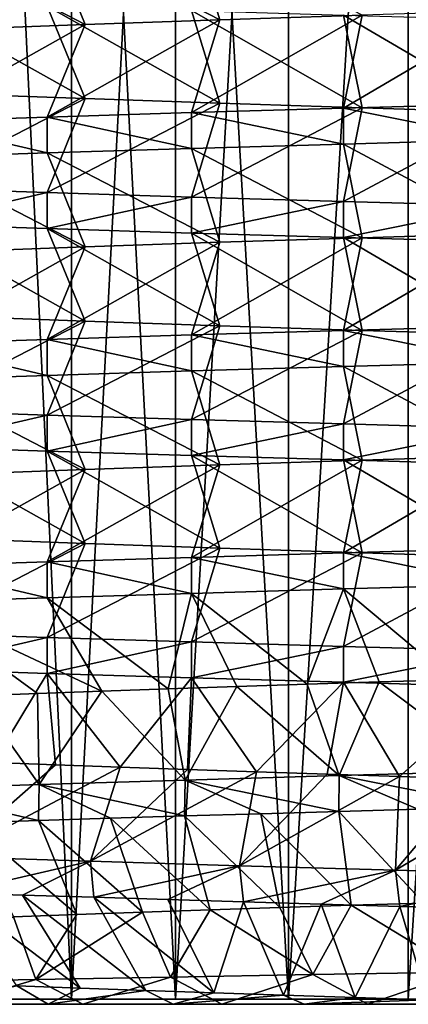
# Model space of a CAD drawing. Units: millimetres. Extents: x -223 to 147, y -45 to 348.
# Drawn here: x -62 to -59, y -45 to -37 of the extents above; entities that cross this region are included whole.
import ezdxf

# ---------------------------------------------------------------- set-up
doc = ezdxf.new("R2010")
doc.units = ezdxf.units.MM
doc.header["$LTSCALE"] = 65.185185
for name, color, linetype in [('235', 7, 'CONTINUOUS'), ('238', 7, 'CONTINUOUS'), ('240', 7, 'CONTINUOUS'), ('260', 7, 'CONTINUOUS'), ('261', 7, 'CONTINUOUS'), ('263', 7, 'CONTINUOUS'), ('264', 7, 'CONTINUOUS'), ('288', 7, 'CONTINUOUS'), ('366', 7, 'CONTINUOUS'), ('367', 7, 'CONTINUOUS'), ('368', 7, 'CONTINUOUS'), ('369', 7, 'CONTINUOUS')]:
    doc.layers.add(name, color=color, linetype=linetype)

msp = doc.modelspace()

# ---------------------------------------------------------------- linework, layer by layer
at = {"layer": '235', "color": 7, "linetype": 'CONTINUOUS', "true_color": 0xaaaaaa}
for points in [[(-62.7047, -45, -9.4848), (-61.7539, -45, -10.0931), (-62.5247, -45, 5.9541), (-62.7047, -45, -9.4848)], [(-62.5247, -45, 5.9541), (-61.7539, -45, -10.0931), (-61.4732, -45, 6.614), (-62.5247, -45, 5.9541)], [(-61.7539, -45, -10.0931), (-60.7413, -45, -10.5825), (-61.4732, -45, 6.614), (-61.7539, -45, -10.0931)], [(-61.4732, -45, 6.614), (-60.7413, -45, -10.5825), (-60.3469, -45, 7.1356), (-61.4732, -45, 6.614)], [(-60.7413, -45, -10.5825), (-59.6816, -45, -10.947), (-60.3469, -45, 7.1356), (-60.7413, -45, -10.5825)], [(-60.3469, -45, 7.1356), (-59.6816, -45, -10.947), (-59.1636, -45, 7.5107), (-60.3469, -45, 7.1356)], [(-59.6816, -45, -10.947), (-58.5899, -45, -11.182), (-59.1636, -45, 7.5107), (-59.6816, -45, -10.947)], [(-59.1636, -45, 7.5107), (-58.5899, -45, -11.182), (-57.9424, -45, 7.7332), (-59.1636, -45, 7.5107)]]:
    msp.add_3dface(points, dxfattribs=at)
at = {"layer": '238', "color": 7, "linetype": 'CONTINUOUS', "true_color": 0xaaaaaa}
for points in [[(-61.5647, -44.9573, -7.8566), (-62.3177, -29, -7.1533), (-62.3178, -44.9573, -7.1533), (-61.5647, -44.9573, -7.8566)], [(-62.3178, -44.9573, 3.1533), (-62.3177, -29, 3.1533), (-61.5647, -44.9573, 3.8566), (-62.3178, -44.9573, 3.1533)], [(-61.5646, -29, -7.8567), (-62.3177, -29, -7.1533), (-61.5647, -44.9573, -7.8566), (-61.5646, -29, -7.8567)], [(-62.3177, -29, 3.1533), (-61.5646, -29, 3.8567), (-61.5647, -44.9573, 3.8566), (-62.3177, -29, 3.1533)], [(-60.7228, -44.9573, -8.4509), (-61.5646, -29, -7.8567), (-61.5647, -44.9573, -7.8566), (-60.7228, -44.9573, -8.4509)], [(-61.5646, -29, 3.8567), (-60.7229, -29, 4.4509), (-61.5647, -44.9573, 3.8566), (-61.5646, -29, 3.8567)], [(-61.5647, -44.9573, 3.8566), (-60.7229, -29, 4.4509), (-60.7228, -44.9573, 4.4509), (-61.5647, -44.9573, 3.8566)], [(-60.7229, -29, -8.4509), (-61.5646, -29, -7.8567), (-60.7228, -44.9573, -8.4509), (-60.7229, -29, -8.4509)], [(-59.808, -29, -8.9249), (-60.7229, -29, -8.4509), (-59.8079, -44.9573, -8.9249), (-59.808, -29, -8.9249)], [(-59.8079, -44.9573, -8.9249), (-60.7229, -29, -8.4509), (-60.7228, -44.9573, -8.4509), (-59.8079, -44.9573, -8.9249)], [(-60.7229, -29, 4.4509), (-59.808, -29, 4.9249), (-60.7228, -44.9573, 4.4509), (-60.7229, -29, 4.4509)], [(-60.7228, -44.9573, 4.4509), (-59.808, -29, 4.9249), (-59.8079, -44.9573, 4.9249), (-60.7228, -44.9573, 4.4509)], [(-58.837, -29, -9.27), (-59.808, -29, -8.9249), (-59.8079, -44.9573, -8.9249), (-58.837, -29, -9.27)], [(-59.808, -29, 4.9249), (-58.837, -29, 5.27), (-59.8079, -44.9573, 4.9249), (-59.808, -29, 4.9249)], [(-58.837, -44.9573, -9.27), (-58.837, -29, -9.27), (-59.8079, -44.9573, -8.9249), (-58.837, -44.9573, -9.27)], [(-59.8079, -44.9573, 4.9249), (-58.837, -29, 5.27), (-58.837, -44.9573, 5.27), (-59.8079, -44.9573, 4.9249)], [(-57.8281, -29, -9.4797), (-58.837, -29, -9.27), (-58.837, -44.9573, -9.27), (-57.8281, -29, -9.4797)], [(-58.837, -29, 5.27), (-57.8281, -29, 5.4797), (-58.837, -44.9573, 5.27), (-58.837, -29, 5.27)]]:
    msp.add_3dface(points, dxfattribs=at)
at = {"layer": '240', "color": 7, "linetype": 'CONTINUOUS', "true_color": 0xaaaaaa}
for points in [[(-61.8539, -44.7993, 6.6298), (-61.4732, -45, 6.614), (-60.7637, -44.7792, 7.2035), (-61.8539, -44.7993, 6.6298)], [(-61.4732, -45, 6.614), (-60.3469, -45, 7.1356), (-60.7637, -44.7792, 7.2035), (-61.4732, -45, 6.614)], [(-60.7637, -44.7792, 7.2035), (-60.3469, -45, 7.1356), (-59.6093, -44.7592, 7.6398), (-60.7637, -44.7792, 7.2035)], [(-60.3469, -45, 7.1356), (-59.1636, -45, 7.5107), (-59.6093, -44.7592, 7.6398), (-60.3469, -45, 7.1356)], [(-59.6093, -44.7592, 7.6398), (-59.1636, -45, 7.5107), (-58.4083, -44.7392, 7.9314), (-59.6093, -44.7592, 7.6398)], [(-59.1636, -45, 7.5107), (-57.9424, -45, 7.7332), (-58.4083, -44.7392, 7.9314), (-59.1636, -45, 7.5107)], [(-62.8639, -44.8193, 5.9274), (-62.5247, -45, 5.9541), (-61.8539, -44.7993, 6.6298), (-62.8639, -44.8193, 5.9274)], [(-62.5247, -45, 5.9541), (-61.4732, -45, 6.614), (-61.8539, -44.7993, 6.6298), (-62.5247, -45, 5.9541)]]:
    msp.add_3dface(points, dxfattribs=at)
at = {"layer": '260', "color": 7, "linetype": 'CONTINUOUS', "true_color": 0xaaaaaa}
for points in [[(-59.3616, -41.6384, 7.9764), (-60.5917, -41.6744, 7.5767), (-59.6565, -42.4103, 6.861), (-59.3616, -41.6384, 7.9764)], [(-59.0744, -42.3917, 7.0279), (-59.3616, -41.6384, 7.9764), (-59.6565, -42.4103, 6.861), (-59.0744, -42.3917, 7.0279)], [(-58.091, -41.6024, 8.2188), (-59.3616, -41.6384, 7.9764), (-58.4831, -42.3731, 7.1566), (-58.091, -41.6024, 8.2188)], [(-58.4831, -42.3731, 7.1566), (-59.3616, -41.6384, 7.9764), (-59.0744, -42.3917, 7.0279), (-58.4831, -42.3731, 7.1566)], [(-61.762, -41.7104, 7.026), (-62.8541, -41.7464, 6.3329), (-61.32, -42.4662, 6.1391), (-61.762, -41.7104, 7.026)], [(-61.32, -42.4662, 6.1391), (-62.8541, -41.7464, 6.3329), (-61.8394, -42.4849, 5.8282), (-61.32, -42.4662, 6.1391)], [(-61.8394, -42.4849, 5.8282), (-62.8541, -41.7464, 6.3329), (-62.3376, -42.5035, 5.4841), (-61.8394, -42.4849, 5.8282)], [(-60.5917, -41.6744, 7.5767), (-61.762, -41.7104, 7.026), (-60.7816, -42.4476, 6.4156), (-60.5917, -41.6744, 7.5767)], [(-60.7816, -42.4476, 6.4156), (-61.762, -41.7104, 7.026), (-61.32, -42.4662, 6.1391), (-60.7816, -42.4476, 6.4156)], [(-60.2261, -42.429, 6.6567), (-60.5917, -41.6744, 7.5767), (-60.7816, -42.4476, 6.4156), (-60.2261, -42.429, 6.6567)], [(-59.6565, -42.4103, 6.861), (-60.5917, -41.6744, 7.5767), (-60.2261, -42.429, 6.6567), (-59.6565, -42.4103, 6.861)], [(-62.8541, -42.2864, -10.333), (-61.762, -42.3224, -11.026), (-62.1991, -43.0438, -9.5846), (-62.8541, -42.2864, -10.333)], [(-62.1991, -43.0438, -9.5846), (-61.762, -42.3224, -11.026), (-61.6946, -43.0624, -9.9195), (-62.1991, -43.0438, -9.5846)], [(-61.762, -42.3224, -11.026), (-60.5917, -42.3584, -11.5767), (-61.1697, -43.081, -10.2208), (-61.762, -42.3224, -11.026)], [(-61.6946, -43.0624, -9.9195), (-61.762, -42.3224, -11.026), (-61.1697, -43.081, -10.2208), (-61.6946, -43.0624, -9.9195)], [(-61.1697, -43.081, -10.2208), (-60.5917, -42.3584, -11.5767), (-60.6261, -43.0997, -10.4874), (-61.1697, -43.081, -10.2208)], [(-60.6261, -43.0997, -10.4874), (-60.5917, -42.3584, -11.5767), (-60.0665, -43.1183, -10.7182), (-60.6261, -43.0997, -10.4874)], [(-60.5917, -42.3584, -11.5767), (-59.3616, -42.3944, -11.9764), (-60.0665, -43.1183, -10.7182), (-60.5917, -42.3584, -11.5767)], [(-60.0665, -43.1183, -10.7182), (-59.3616, -42.3944, -11.9764), (-59.4931, -43.1369, -10.912), (-60.0665, -43.1183, -10.7182)], [(-59.4931, -43.1369, -10.912), (-59.3616, -42.3944, -11.9764), (-58.908, -43.1556, -11.0682), (-59.4931, -43.1369, -10.912)], [(-59.3616, -42.3944, -11.9764), (-58.091, -42.4304, -12.2188), (-58.908, -43.1556, -11.0682), (-59.3616, -42.3944, -11.9764)], [(-58.908, -43.1556, -11.0682), (-58.091, -42.4304, -12.2188), (-58.3145, -43.1742, -11.186), (-58.908, -43.1556, -11.0682)], [(-59.401, -43.4396, 7.9662), (-58.7117, -44.1802, 7.1116), (-58.7599, -43.4213, 8.1118), (-59.401, -43.4396, 7.9662)], [(-61.8333, -43.5127, 6.9864), (-60.9911, -44.2548, 6.3133), (-61.2499, -43.4944, 7.2891), (-61.8333, -43.5127, 6.9864)], [(-61.2499, -43.4944, 7.2891), (-60.442, -44.2361, 6.5681), (-60.6485, -43.4761, 7.554), (-61.2499, -43.4944, 7.2891)], [(-60.9911, -44.2548, 6.3133), (-60.442, -44.2361, 6.5681), (-61.2499, -43.4944, 7.2891), (-60.9911, -44.2548, 6.3133)], [(-60.6485, -43.4761, 7.554), (-59.8773, -44.2175, 6.7867), (-60.0312, -43.4579, 7.78), (-60.6485, -43.4761, 7.554)], [(-60.442, -44.2361, 6.5681), (-59.8773, -44.2175, 6.7867), (-60.6485, -43.4761, 7.554), (-60.442, -44.2361, 6.5681)], [(-60.0312, -43.4579, 7.78), (-59.3, -44.1989, 6.9681), (-59.401, -43.4396, 7.9662), (-60.0312, -43.4579, 7.78)], [(-59.8773, -44.2175, 6.7867), (-59.3, -44.1989, 6.9681), (-60.0312, -43.4579, 7.78), (-59.8773, -44.2175, 6.7867)], [(-59.3, -44.1989, 6.9681), (-58.7117, -44.1802, 7.1116), (-59.401, -43.4396, 7.9662), (-59.3, -44.1989, 6.9681)], [(-62.3963, -43.531, 6.6471), (-61.5224, -44.2734, 6.0234), (-61.8333, -43.5127, 6.9864), (-62.3963, -43.531, 6.6471)], [(-62.034, -44.292, 5.6994), (-61.5224, -44.2734, 6.0234), (-62.3963, -43.531, 6.6471), (-62.034, -44.292, 5.6994)], [(-61.5224, -44.2734, 6.0234), (-60.9911, -44.2548, 6.3133), (-61.8333, -43.5127, 6.9864), (-61.5224, -44.2734, 6.0234)], [(-61.4948, -44.8696, -10.0396), (-62.0073, -44.851, -9.7175), (-62.5199, -44.0978, -10.5658), (-61.4948, -44.8696, -10.0396)], [(-61.9618, -44.1161, -10.9132), (-61.4948, -44.8696, -10.0396), (-62.5199, -44.0978, -10.5658), (-61.9618, -44.1161, -10.9132)], [(-60.9624, -44.8882, -10.3277), (-61.4948, -44.8696, -10.0396), (-61.9618, -44.1161, -10.9132), (-60.9624, -44.8882, -10.3277)], [(-61.383, -44.1343, -11.2242), (-60.9624, -44.8882, -10.3277), (-61.9618, -44.1161, -10.9132), (-61.383, -44.1343, -11.2242)], [(-60.4123, -44.9068, -10.5806), (-60.9624, -44.8882, -10.3277), (-61.383, -44.1343, -11.2242), (-60.4123, -44.9068, -10.5806)], [(-60.7852, -44.1526, -11.4978), (-60.4123, -44.9068, -10.5806), (-61.383, -44.1343, -11.2242), (-60.7852, -44.1526, -11.4978)], [(-60.1716, -44.1709, -11.7325), (-60.4123, -44.9068, -10.5806), (-60.7852, -44.1526, -11.4978), (-60.1716, -44.1709, -11.7325)], [(-59.8472, -44.9255, -10.7972), (-60.4123, -44.9068, -10.5806), (-60.1716, -44.1709, -11.7325), (-59.8472, -44.9255, -10.7972)], [(-59.5438, -44.1892, -11.9278), (-59.8472, -44.9255, -10.7972), (-60.1716, -44.1709, -11.7325), (-59.5438, -44.1892, -11.9278)], [(-59.2688, -44.9441, -10.9767), (-59.8472, -44.9255, -10.7972), (-59.5438, -44.1892, -11.9278), (-59.2688, -44.9441, -10.9767)], [(-58.9052, -44.2075, -12.0826), (-59.2688, -44.9441, -10.9767), (-59.5438, -44.1892, -11.9278), (-58.9052, -44.2075, -12.0826)], [(-58.6804, -44.9627, -11.1181), (-59.2688, -44.9441, -10.9767), (-58.9052, -44.2075, -12.0826), (-58.6804, -44.9627, -11.1181)], [(-58.2578, -44.2258, -12.1963), (-58.6804, -44.9627, -11.1181), (-58.9052, -44.2075, -12.0826), (-58.2578, -44.2258, -12.1963)]]:
    msp.add_3dface(points, dxfattribs=at)
at = {"layer": '261', "color": 7, "linetype": 'CONTINUOUS', "true_color": 0xaaaaaa}
for points in [[(-58.4831, -42.3731, 7.1566), (-59.0744, -42.3917, 7.0279), (-58.1097, -43.1121, 8.2164), (-58.4831, -42.3731, 7.1566)], [(-61.32, -42.4662, 6.1391), (-61.8394, -42.4849, 5.8282), (-61.8279, -43.2217, 6.9894), (-61.32, -42.4662, 6.1391)], [(-60.6442, -43.1851, 7.5557), (-61.32, -42.4662, 6.1391), (-61.8279, -43.2217, 6.9894), (-60.6442, -43.1851, 7.5557)], [(-60.7816, -42.4476, 6.4156), (-61.32, -42.4662, 6.1391), (-60.6442, -43.1851, 7.5557), (-60.7816, -42.4476, 6.4156)], [(-60.2261, -42.429, 6.6567), (-60.7816, -42.4476, 6.4156), (-60.6442, -43.1851, 7.5557), (-60.2261, -42.429, 6.6567)], [(-59.3981, -43.1486, 7.9669), (-60.2261, -42.429, 6.6567), (-60.6442, -43.1851, 7.5557), (-59.3981, -43.1486, 7.9669)], [(-59.6565, -42.4103, 6.861), (-60.2261, -42.429, 6.6567), (-59.3981, -43.1486, 7.9669), (-59.6565, -42.4103, 6.861)], [(-59.0744, -42.3917, 7.0279), (-59.6565, -42.4103, 6.861), (-59.3981, -43.1486, 7.9669), (-59.0744, -42.3917, 7.0279)], [(-58.1097, -43.1121, 8.2164), (-59.0744, -42.3917, 7.0279), (-59.3981, -43.1486, 7.9669), (-58.1097, -43.1121, 8.2164)], [(-61.8279, -43.2217, 6.9894), (-62.3376, -42.5035, 5.4841), (-62.9301, -43.2582, 6.2772), (-61.8279, -43.2217, 6.9894)], [(-61.8394, -42.4849, 5.8282), (-62.3376, -42.5035, 5.4841), (-61.8279, -43.2217, 6.9894), (-61.8394, -42.4849, 5.8282)], [(-62.1991, -43.0438, -9.5846), (-61.6946, -43.0624, -9.9195), (-62.5453, -43.806, -10.5488), (-62.1991, -43.0438, -9.5846)], [(-61.6946, -43.0624, -9.9195), (-61.1697, -43.081, -10.2208), (-62.5453, -43.806, -10.5488), (-61.6946, -43.0624, -9.9195)], [(-62.5453, -43.806, -10.5488), (-61.1697, -43.081, -10.2208), (-61.4116, -43.8426, -11.2099), (-62.5453, -43.806, -10.5488)], [(-61.1697, -43.081, -10.2208), (-60.6261, -43.0997, -10.4874), (-61.4116, -43.8426, -11.2099), (-61.1697, -43.081, -10.2208)], [(-60.6261, -43.0997, -10.4874), (-60.0665, -43.1183, -10.7182), (-61.4116, -43.8426, -11.2099), (-60.6261, -43.0997, -10.4874)], [(-61.4116, -43.8426, -11.2099), (-60.0665, -43.1183, -10.7182), (-60.2032, -43.8791, -11.7215), (-61.4116, -43.8426, -11.2099)], [(-60.0665, -43.1183, -10.7182), (-59.4931, -43.1369, -10.912), (-60.2032, -43.8791, -11.7215), (-60.0665, -43.1183, -10.7182)], [(-59.4931, -43.1369, -10.912), (-58.908, -43.1556, -11.0682), (-60.2032, -43.8791, -11.7215), (-59.4931, -43.1369, -10.912)], [(-60.2032, -43.8791, -11.7215), (-58.908, -43.1556, -11.0682), (-58.9396, -43.9156, -12.0753), (-60.2032, -43.8791, -11.7215)], [(-58.908, -43.1556, -11.0682), (-58.3145, -43.1742, -11.186), (-58.9396, -43.9156, -12.0753), (-58.908, -43.1556, -11.0682)], [(-58.3145, -43.1742, -11.186), (-57.7141, -43.1928, -11.265), (-58.9396, -43.9156, -12.0753), (-58.3145, -43.1742, -11.186)], [(-58.9396, -43.9156, -12.0753), (-57.7141, -43.1928, -11.265), (-57.6413, -43.9521, -12.2656), (-58.9396, -43.9156, -12.0753)], [(-59.6093, -44.7592, 7.6398), (-59.8773, -44.2175, 6.7867), (-60.442, -44.2361, 6.5681), (-59.6093, -44.7592, 7.6398)], [(-59.6093, -44.7592, 7.6398), (-59.3, -44.1989, 6.9681), (-59.8773, -44.2175, 6.7867), (-59.6093, -44.7592, 7.6398)], [(-59.6093, -44.7592, 7.6398), (-58.4083, -44.7392, 7.9314), (-59.3, -44.1989, 6.9681), (-59.6093, -44.7592, 7.6398)], [(-58.4083, -44.7392, 7.9314), (-58.7117, -44.1802, 7.1116), (-59.3, -44.1989, 6.9681), (-58.4083, -44.7392, 7.9314)], [(-62.8639, -44.8193, 5.9274), (-61.8539, -44.7993, 6.6298), (-62.034, -44.292, 5.6994), (-62.8639, -44.8193, 5.9274)], [(-61.8539, -44.7993, 6.6298), (-61.5224, -44.2734, 6.0234), (-62.034, -44.292, 5.6994), (-61.8539, -44.7993, 6.6298)], [(-61.8539, -44.7993, 6.6298), (-60.7637, -44.7792, 7.2035), (-60.9911, -44.2548, 6.3133), (-61.8539, -44.7993, 6.6298)], [(-61.8539, -44.7993, 6.6298), (-60.9911, -44.2548, 6.3133), (-61.5224, -44.2734, 6.0234), (-61.8539, -44.7993, 6.6298)], [(-60.7637, -44.7792, 7.2035), (-60.442, -44.2361, 6.5681), (-60.9911, -44.2548, 6.3133), (-60.7637, -44.7792, 7.2035)], [(-60.7637, -44.7792, 7.2035), (-59.6093, -44.7592, 7.6398), (-60.442, -44.2361, 6.5681), (-60.7637, -44.7792, 7.2035)], [(-61.7539, -45, -10.0931), (-62.7047, -45, -9.4848), (-62.0073, -44.851, -9.7175), (-61.7539, -45, -10.0931)], [(-61.7539, -45, -10.0931), (-62.0073, -44.851, -9.7175), (-61.4948, -44.8696, -10.0396), (-61.7539, -45, -10.0931)], [(-61.7539, -45, -10.0931), (-61.4948, -44.8696, -10.0396), (-60.9624, -44.8882, -10.3277), (-61.7539, -45, -10.0931)], [(-60.7413, -45, -10.5825), (-61.7539, -45, -10.0931), (-60.9624, -44.8882, -10.3277), (-60.7413, -45, -10.5825)], [(-60.7413, -45, -10.5825), (-60.9624, -44.8882, -10.3277), (-60.4123, -44.9068, -10.5806), (-60.7413, -45, -10.5825)], [(-60.7413, -45, -10.5825), (-60.4123, -44.9068, -10.5806), (-59.8472, -44.9255, -10.7972), (-60.7413, -45, -10.5825)], [(-59.6816, -45, -10.947), (-60.7413, -45, -10.5825), (-59.8472, -44.9255, -10.7972), (-59.6816, -45, -10.947)], [(-59.6816, -45, -10.947), (-59.8472, -44.9255, -10.7972), (-59.2688, -44.9441, -10.9767), (-59.6816, -45, -10.947)], [(-59.6816, -45, -10.947), (-59.2688, -44.9441, -10.9767), (-58.6804, -44.9627, -11.1181), (-59.6816, -45, -10.947)], [(-58.5899, -45, -11.182), (-59.6816, -45, -10.947), (-58.6804, -44.9627, -11.1181), (-58.5899, -45, -11.182)]]:
    msp.add_3dface(points, dxfattribs=at)
at = {"layer": '263', "color": 7, "linetype": 'CONTINUOUS', "true_color": 0xaaaaaa}
for points in [[(-61.762, -36.3104, 7.026), (-62.8541, -36.3464, 6.3329), (-61.4551, -37.071, 6.0627), (-61.762, -36.3104, 7.026)], [(-60.5917, -36.2744, 7.5767), (-61.762, -36.3104, 7.026), (-60.3629, -37.0335, 6.6013), (-60.5917, -36.2744, 7.5767)], [(-60.3629, -37.0335, 6.6013), (-61.762, -36.3104, 7.026), (-61.4551, -37.071, 6.0627), (-60.3629, -37.0335, 6.6013)], [(-59.2096, -36.996, 6.9928), (-60.5917, -36.2744, 7.5767), (-60.3629, -37.0335, 6.6013), (-59.2096, -36.996, 6.9928)], [(-61.4551, -37.071, 6.0627), (-62.8541, -36.3464, 6.3329), (-62.4675, -37.1085, 5.3861), (-61.4551, -37.071, 6.0627)], [(-62.8541, -36.8864, -10.3329), (-61.762, -36.9224, -11.026), (-61.4551, -37.671, -10.0626), (-62.8541, -36.8864, -10.3329)], [(-62.4676, -37.6335, -9.3861), (-62.8541, -36.8864, -10.3329), (-61.4551, -37.671, -10.0626), (-62.4676, -37.6335, -9.3861)], [(-61.762, -36.9224, -11.026), (-60.5917, -36.9584, -11.5767), (-60.3629, -37.7085, -10.6013), (-61.762, -36.9224, -11.026)], [(-61.4551, -37.671, -10.0626), (-61.762, -36.9224, -11.026), (-60.3629, -37.7085, -10.6013), (-61.4551, -37.671, -10.0626)], [(-60.5917, -36.9584, -11.5767), (-59.3616, -36.9944, -11.9764), (-59.2096, -37.746, -10.9928), (-60.5917, -36.9584, -11.5767)], [(-60.3629, -37.7085, -10.6013), (-60.5917, -36.9584, -11.5767), (-59.2096, -37.746, -10.9928), (-60.3629, -37.7085, -10.6013)], [(-59.3616, -36.9944, -11.9764), (-58.091, -37.0304, -12.2188), (-58.0151, -37.7835, -11.2304), (-59.3616, -36.9944, -11.9764)], [(-59.2096, -37.746, -10.9928), (-59.3616, -36.9944, -11.9764), (-58.0151, -37.7835, -11.2304), (-59.2096, -37.746, -10.9928)], [(-58.091, -38.0024, 8.2188), (-59.3616, -38.0384, 7.9764), (-58.0153, -38.7585, 7.2303), (-58.091, -38.0024, 8.2188)], [(-60.5917, -38.0744, 7.5767), (-61.762, -38.1104, 7.026), (-60.3628, -38.8335, 6.6013), (-60.5917, -38.0744, 7.5767)], [(-59.3616, -38.0384, 7.9764), (-60.5917, -38.0744, 7.5767), (-59.2097, -38.796, 6.9927), (-59.3616, -38.0384, 7.9764)], [(-59.2097, -38.796, 6.9927), (-60.5917, -38.0744, 7.5767), (-60.3628, -38.8335, 6.6013), (-59.2097, -38.796, 6.9927)], [(-58.0153, -38.7585, 7.2303), (-59.3616, -38.0384, 7.9764), (-59.2097, -38.796, 6.9927), (-58.0153, -38.7585, 7.2303)], [(-61.762, -38.1104, 7.026), (-62.8541, -38.1464, 6.333), (-61.4549, -38.871, 6.0627), (-61.762, -38.1104, 7.026)], [(-61.4549, -38.871, 6.0627), (-62.8541, -38.1464, 6.333), (-62.4675, -38.9085, 5.3862), (-61.4549, -38.871, 6.0627)], [(-60.3628, -38.8335, 6.6013), (-61.762, -38.1104, 7.026), (-61.4549, -38.871, 6.0627), (-60.3628, -38.8335, 6.6013)], [(-62.8541, -38.6864, -10.333), (-61.762, -38.7224, -11.026), (-61.455, -39.471, -10.0627), (-62.8541, -38.6864, -10.333)], [(-62.4677, -39.4335, -9.386), (-62.8541, -38.6864, -10.333), (-61.455, -39.471, -10.0627), (-62.4677, -39.4335, -9.386)], [(-61.762, -38.7224, -11.026), (-60.5917, -38.7584, -11.5767), (-60.3627, -39.5085, -10.6013), (-61.762, -38.7224, -11.026)], [(-61.455, -39.471, -10.0627), (-61.762, -38.7224, -11.026), (-60.3627, -39.5085, -10.6013), (-61.455, -39.471, -10.0627)], [(-60.5917, -38.7584, -11.5767), (-59.3616, -38.7944, -11.9764), (-59.2095, -39.546, -10.9928), (-60.5917, -38.7584, -11.5767)], [(-60.3627, -39.5085, -10.6013), (-60.5917, -38.7584, -11.5767), (-59.2095, -39.546, -10.9928), (-60.3627, -39.5085, -10.6013)], [(-59.3616, -38.7944, -11.9764), (-58.091, -38.8304, -12.2188), (-58.0152, -39.5835, -11.2304), (-59.3616, -38.7944, -11.9764)], [(-59.2095, -39.546, -10.9928), (-59.3616, -38.7944, -11.9764), (-58.0152, -39.5835, -11.2304), (-59.2095, -39.546, -10.9928)], [(-60.5917, -39.8744, 7.5767), (-59.2096, -40.596, 6.9928), (-59.3616, -39.8384, 7.9764), (-60.5917, -39.8744, 7.5767)], [(-59.3616, -39.8384, 7.9764), (-58.0153, -40.5585, 7.2303), (-58.091, -39.8024, 8.2188), (-59.3616, -39.8384, 7.9764)], [(-59.2096, -40.596, 6.9928), (-58.0153, -40.5585, 7.2303), (-59.3616, -39.8384, 7.9764), (-59.2096, -40.596, 6.9928)], [(-62.8541, -39.9464, 6.3329), (-61.4549, -40.671, 6.0628), (-61.762, -39.9104, 7.026), (-62.8541, -39.9464, 6.3329)], [(-61.762, -39.9104, 7.026), (-60.3627, -40.6335, 6.6014), (-60.5917, -39.8744, 7.5767), (-61.762, -39.9104, 7.026)], [(-61.4549, -40.671, 6.0628), (-60.3627, -40.6335, 6.6014), (-61.762, -39.9104, 7.026), (-61.4549, -40.671, 6.0628)], [(-60.3627, -40.6335, 6.6014), (-59.2096, -40.596, 6.9928), (-60.5917, -39.8744, 7.5767), (-60.3627, -40.6335, 6.6014)], [(-62.4675, -40.7085, 5.3862), (-61.4549, -40.671, 6.0628), (-62.8541, -39.9464, 6.3329), (-62.4675, -40.7085, 5.3862)], [(-61.4549, -41.271, -10.0627), (-62.4676, -41.2335, -9.3861), (-62.854, -40.4864, -10.333), (-61.4549, -41.271, -10.0627)], [(-61.762, -40.5224, -11.026), (-61.4549, -41.271, -10.0627), (-62.854, -40.4864, -10.333), (-61.762, -40.5224, -11.026)], [(-60.3627, -41.3085, -10.6014), (-61.4549, -41.271, -10.0627), (-61.762, -40.5224, -11.026), (-60.3627, -41.3085, -10.6014)], [(-60.5917, -40.5584, -11.5767), (-60.3627, -41.3085, -10.6014), (-61.762, -40.5224, -11.026), (-60.5917, -40.5584, -11.5767)], [(-59.2096, -41.346, -10.9928), (-60.3627, -41.3085, -10.6014), (-60.5917, -40.5584, -11.5767), (-59.2096, -41.346, -10.9928)], [(-59.3616, -40.5944, -11.9764), (-59.2096, -41.346, -10.9928), (-60.5917, -40.5584, -11.5767), (-59.3616, -40.5944, -11.9764)], [(-58.0153, -41.3835, -11.2303), (-59.2096, -41.346, -10.9928), (-59.3616, -40.5944, -11.9764), (-58.0153, -41.3835, -11.2303)], [(-58.091, -40.6304, -12.2188), (-58.0153, -41.3835, -11.2303), (-59.3616, -40.5944, -11.9764), (-58.091, -40.6304, -12.2188)]]:
    msp.add_3dface(points, dxfattribs=at)
at = {"layer": '264', "color": 7, "linetype": 'CONTINUOUS', "true_color": 0xaaaaaa}
for points in [[(-58.0151, -36.9585, 7.2304), (-59.2096, -36.996, 6.9928), (-59.3616, -37.7476, 7.9764), (-58.0151, -36.9585, 7.2304)], [(-58.091, -37.7116, 8.2188), (-58.0151, -36.9585, 7.2304), (-59.3616, -37.7476, 7.9764), (-58.091, -37.7116, 8.2188)], [(-60.3629, -37.0335, 6.6013), (-61.4551, -37.071, 6.0627), (-61.762, -37.8196, 7.026), (-60.3629, -37.0335, 6.6013)], [(-60.5917, -37.7836, 7.5767), (-60.3629, -37.0335, 6.6013), (-61.762, -37.8196, 7.026), (-60.5917, -37.7836, 7.5767)], [(-59.2096, -36.996, 6.9928), (-60.3629, -37.0335, 6.6013), (-60.5917, -37.7836, 7.5767), (-59.2096, -36.996, 6.9928)], [(-59.3616, -37.7476, 7.9764), (-59.2096, -36.996, 6.9928), (-60.5917, -37.7836, 7.5767), (-59.3616, -37.7476, 7.9764)], [(-61.4551, -37.071, 6.0627), (-62.4675, -37.1085, 5.3861), (-62.8541, -37.8556, 6.3329), (-61.4551, -37.071, 6.0627)], [(-61.762, -37.8196, 7.026), (-61.4551, -37.071, 6.0627), (-62.8541, -37.8556, 6.3329), (-61.762, -37.8196, 7.026)], [(-62.4676, -37.6335, -9.3861), (-61.4551, -37.671, -10.0626), (-62.8541, -38.3956, -10.3329), (-62.4676, -37.6335, -9.3861)], [(-62.8541, -38.3956, -10.3329), (-61.4551, -37.671, -10.0626), (-61.762, -38.4316, -11.026), (-62.8541, -38.3956, -10.3329)], [(-61.4551, -37.671, -10.0626), (-60.3629, -37.7085, -10.6013), (-61.762, -38.4316, -11.026), (-61.4551, -37.671, -10.0626)], [(-61.762, -38.4316, -11.026), (-60.3629, -37.7085, -10.6013), (-60.5917, -38.4676, -11.5767), (-61.762, -38.4316, -11.026)], [(-60.3629, -37.7085, -10.6013), (-59.2096, -37.746, -10.9928), (-60.5917, -38.4676, -11.5767), (-60.3629, -37.7085, -10.6013)], [(-60.5917, -38.4676, -11.5767), (-59.2096, -37.746, -10.9928), (-59.3616, -38.5036, -11.9764), (-60.5917, -38.4676, -11.5767)], [(-59.2096, -37.746, -10.9928), (-58.0151, -37.7835, -11.2304), (-59.3616, -38.5036, -11.9764), (-59.2096, -37.746, -10.9928)], [(-59.3616, -38.5036, -11.9764), (-58.0151, -37.7835, -11.2304), (-58.091, -38.5396, -12.2188), (-59.3616, -38.5036, -11.9764)], [(-59.2097, -38.796, 6.9927), (-60.3628, -38.8335, 6.6013), (-60.5917, -39.5836, 7.5767), (-59.2097, -38.796, 6.9927)], [(-59.3616, -39.5476, 7.9764), (-59.2097, -38.796, 6.9927), (-60.5917, -39.5836, 7.5767), (-59.3616, -39.5476, 7.9764)], [(-58.0153, -38.7585, 7.2303), (-59.2097, -38.796, 6.9927), (-59.3616, -39.5476, 7.9764), (-58.0153, -38.7585, 7.2303)], [(-58.091, -39.5116, 8.2188), (-58.0153, -38.7585, 7.2303), (-59.3616, -39.5476, 7.9764), (-58.091, -39.5116, 8.2188)], [(-61.4549, -38.871, 6.0627), (-62.4675, -38.9085, 5.3862), (-62.8541, -39.6556, 6.333), (-61.4549, -38.871, 6.0627)], [(-61.762, -39.6196, 7.026), (-61.4549, -38.871, 6.0627), (-62.8541, -39.6556, 6.333), (-61.762, -39.6196, 7.026)], [(-60.3628, -38.8335, 6.6013), (-61.4549, -38.871, 6.0627), (-61.762, -39.6196, 7.026), (-60.3628, -38.8335, 6.6013)], [(-60.5917, -39.5836, 7.5767), (-60.3628, -38.8335, 6.6013), (-61.762, -39.6196, 7.026), (-60.5917, -39.5836, 7.5767)], [(-62.4677, -39.4335, -9.386), (-61.455, -39.471, -10.0627), (-62.8541, -40.1956, -10.333), (-62.4677, -39.4335, -9.386)], [(-62.8541, -40.1956, -10.333), (-61.455, -39.471, -10.0627), (-61.762, -40.2316, -11.026), (-62.8541, -40.1956, -10.333)], [(-61.455, -39.471, -10.0627), (-60.3627, -39.5085, -10.6013), (-61.762, -40.2316, -11.026), (-61.455, -39.471, -10.0627)], [(-61.762, -40.2316, -11.026), (-60.3627, -39.5085, -10.6013), (-60.5917, -40.2676, -11.5767), (-61.762, -40.2316, -11.026)], [(-60.3627, -39.5085, -10.6013), (-59.2095, -39.546, -10.9928), (-60.5917, -40.2676, -11.5767), (-60.3627, -39.5085, -10.6013)], [(-60.5917, -40.2676, -11.5767), (-59.2095, -39.546, -10.9928), (-59.3616, -40.3036, -11.9764), (-60.5917, -40.2676, -11.5767)], [(-59.2095, -39.546, -10.9928), (-58.0152, -39.5835, -11.2304), (-59.3616, -40.3036, -11.9764), (-59.2095, -39.546, -10.9928)], [(-59.3616, -40.3036, -11.9764), (-58.0152, -39.5835, -11.2304), (-58.091, -40.3396, -12.2188), (-59.3616, -40.3036, -11.9764)], [(-60.3627, -40.6335, 6.6014), (-61.4549, -40.671, 6.0628), (-61.762, -41.4196, 7.026), (-60.3627, -40.6335, 6.6014)], [(-60.5917, -41.3836, 7.5767), (-60.3627, -40.6335, 6.6014), (-61.762, -41.4196, 7.026), (-60.5917, -41.3836, 7.5767)], [(-59.2096, -40.596, 6.9928), (-60.3627, -40.6335, 6.6014), (-60.5917, -41.3836, 7.5767), (-59.2096, -40.596, 6.9928)], [(-59.3616, -41.3476, 7.9764), (-59.2096, -40.596, 6.9928), (-60.5917, -41.3836, 7.5767), (-59.3616, -41.3476, 7.9764)], [(-58.0153, -40.5585, 7.2303), (-59.2096, -40.596, 6.9928), (-59.3616, -41.3476, 7.9764), (-58.0153, -40.5585, 7.2303)], [(-58.091, -41.3116, 8.2188), (-58.0153, -40.5585, 7.2303), (-59.3616, -41.3476, 7.9764), (-58.091, -41.3116, 8.2188)], [(-61.4549, -40.671, 6.0628), (-62.4675, -40.7085, 5.3862), (-62.8541, -41.4556, 6.3329), (-61.4549, -40.671, 6.0628)], [(-61.762, -41.4196, 7.026), (-61.4549, -40.671, 6.0628), (-62.8541, -41.4556, 6.3329), (-61.762, -41.4196, 7.026)], [(-62.4676, -41.2335, -9.3861), (-61.4549, -41.271, -10.0627), (-62.854, -41.9956, -10.333), (-62.4676, -41.2335, -9.3861)], [(-62.854, -41.9956, -10.333), (-61.4549, -41.271, -10.0627), (-61.762, -42.0316, -11.026), (-62.854, -41.9956, -10.333)], [(-61.4549, -41.271, -10.0627), (-60.3627, -41.3085, -10.6014), (-61.762, -42.0316, -11.026), (-61.4549, -41.271, -10.0627)], [(-61.762, -42.0316, -11.026), (-60.3627, -41.3085, -10.6014), (-60.5917, -42.0676, -11.5767), (-61.762, -42.0316, -11.026)], [(-60.3627, -41.3085, -10.6014), (-59.2096, -41.346, -10.9928), (-60.5917, -42.0676, -11.5767), (-60.3627, -41.3085, -10.6014)], [(-60.5917, -42.0676, -11.5767), (-59.2096, -41.346, -10.9928), (-59.3616, -42.1036, -11.9764), (-60.5917, -42.0676, -11.5767)], [(-59.2096, -41.346, -10.9928), (-58.0153, -41.3835, -11.2303), (-59.3616, -42.1036, -11.9764), (-59.2096, -41.346, -10.9928)], [(-59.3616, -42.1036, -11.9764), (-58.0153, -41.3835, -11.2303), (-58.091, -42.1396, -12.2188), (-59.3616, -42.1036, -11.9764)]]:
    msp.add_3dface(points, dxfattribs=at)
at = {"layer": '288', "linetype": 'CONTINUOUS'}
for points in [[(-49.2676, -44.9573, -1.4848), (-49.2676, -44.9573, -2.5152), (-64.3324, -44.9573, -1.4848), (-49.2676, -44.9573, -1.4848)], [(-49.2676, -44.9573, -1.4848), (-64.3324, -44.9573, -1.4848), (-64.1921, -44.9573, -0.4639), (-49.2676, -44.9573, -1.4848)], [(-49.2676, -44.9573, -2.5152), (-49.4079, -44.9573, -3.5361), (-64.3324, -44.9573, -2.5152), (-49.2676, -44.9573, -2.5152)], [(-49.2676, -44.9573, -2.5152), (-64.3324, -44.9573, -2.5152), (-64.3324, -44.9573, -1.4848), (-49.2676, -44.9573, -2.5152)], [(-49.4079, -44.9573, -3.5361), (-64.1921, -44.9573, -3.5361), (-64.3324, -44.9573, -2.5152), (-49.4079, -44.9573, -3.5361)], [(-49.4079, -44.9573, -0.4639), (-49.2676, -44.9573, -1.4848), (-64.1921, -44.9573, -0.4639), (-49.4079, -44.9573, -0.4639)], [(-49.4079, -44.9573, -0.4639), (-64.1921, -44.9573, -0.4639), (-63.9141, -44.9573, 0.5283), (-49.4079, -44.9573, -0.4639)], [(-49.4079, -44.9573, -3.5361), (-49.6859, -44.9573, -4.5283), (-64.1921, -44.9573, -3.5361), (-49.4079, -44.9573, -3.5361)], [(-49.6859, -44.9573, -4.5283), (-63.9141, -44.9573, -4.5283), (-64.1921, -44.9573, -3.5361), (-49.6859, -44.9573, -4.5283)], [(-49.6859, -44.9573, 0.5283), (-49.4079, -44.9573, -0.4639), (-63.9141, -44.9573, 0.5283), (-49.6859, -44.9573, 0.5283)], [(-49.6859, -44.9573, 0.5283), (-63.9141, -44.9573, 0.5283), (-63.5035, -44.9573, 1.4735), (-49.6859, -44.9573, 0.5283)], [(-49.6859, -44.9573, -4.5283), (-50.0965, -44.9573, -5.4735), (-63.9141, -44.9573, -4.5283), (-49.6859, -44.9573, -4.5283)], [(-50.0965, -44.9573, -5.4735), (-63.5035, -44.9573, -5.4735), (-63.9141, -44.9573, -4.5283), (-50.0965, -44.9573, -5.4735)], [(-50.0965, -44.9573, 1.4735), (-49.6859, -44.9573, 0.5283), (-63.5035, -44.9573, 1.4735), (-50.0965, -44.9573, 1.4735)], [(-50.0965, -44.9573, 1.4735), (-63.5035, -44.9573, 1.4735), (-62.9681, -44.9573, 2.3539), (-50.0965, -44.9573, 1.4735)], [(-50.0965, -44.9573, -5.4735), (-50.6319, -44.9573, -6.3539), (-63.5035, -44.9573, -5.4735), (-50.0965, -44.9573, -5.4735)], [(-50.6319, -44.9573, -6.3539), (-62.9681, -44.9573, -6.3539), (-63.5035, -44.9573, -5.4735), (-50.6319, -44.9573, -6.3539)], [(-50.6319, -44.9573, 2.3539), (-50.0965, -44.9573, 1.4735), (-62.9681, -44.9573, 2.3539), (-50.6319, -44.9573, 2.3539)], [(-50.6319, -44.9573, 2.3539), (-62.9681, -44.9573, 2.3539), (-62.3178, -44.9573, 3.1533), (-50.6319, -44.9573, 2.3539)], [(-50.6319, -44.9573, -6.3539), (-51.2822, -44.9573, -7.1533), (-62.9681, -44.9573, -6.3539), (-50.6319, -44.9573, -6.3539)], [(-51.2822, -44.9573, -7.1533), (-62.3178, -44.9573, -7.1533), (-62.9681, -44.9573, -6.3539), (-51.2822, -44.9573, -7.1533)], [(-51.2822, -44.9573, 3.1533), (-50.6319, -44.9573, 2.3539), (-62.3178, -44.9573, 3.1533), (-51.2822, -44.9573, 3.1533)], [(-51.2822, -44.9573, 3.1533), (-62.3178, -44.9573, 3.1533), (-61.5647, -44.9573, 3.8566), (-51.2822, -44.9573, 3.1533)], [(-51.2822, -44.9573, -7.1533), (-52.0353, -44.9573, -7.8566), (-62.3178, -44.9573, -7.1533), (-51.2822, -44.9573, -7.1533)], [(-52.0353, -44.9573, -7.8566), (-61.5647, -44.9573, -7.8566), (-62.3178, -44.9573, -7.1533), (-52.0353, -44.9573, -7.8566)], [(-52.0353, -44.9573, 3.8566), (-51.2822, -44.9573, 3.1533), (-61.5647, -44.9573, 3.8566), (-52.0353, -44.9573, 3.8566)], [(-52.0353, -44.9573, 3.8566), (-61.5647, -44.9573, 3.8566), (-60.7228, -44.9573, 4.4509), (-52.0353, -44.9573, 3.8566)], [(-52.0353, -44.9573, -7.8566), (-52.8772, -44.9573, -8.4509), (-61.5647, -44.9573, -7.8566), (-52.0353, -44.9573, -7.8566)], [(-52.8772, -44.9573, -8.4509), (-60.7228, -44.9573, -8.4509), (-61.5647, -44.9573, -7.8566), (-52.8772, -44.9573, -8.4509)], [(-52.8772, -44.9573, 4.4509), (-52.0353, -44.9573, 3.8566), (-60.7228, -44.9573, 4.4509), (-52.8772, -44.9573, 4.4509)], [(-52.8772, -44.9573, 4.4509), (-60.7228, -44.9573, 4.4509), (-59.8079, -44.9573, 4.9249), (-52.8772, -44.9573, 4.4509)], [(-52.8772, -44.9573, -8.4509), (-53.7921, -44.9573, -8.9249), (-60.7228, -44.9573, -8.4509), (-52.8772, -44.9573, -8.4509)], [(-53.7921, -44.9573, -8.9249), (-59.8079, -44.9573, -8.9249), (-60.7228, -44.9573, -8.4509), (-53.7921, -44.9573, -8.9249)], [(-53.7921, -44.9573, 4.9249), (-52.8772, -44.9573, 4.4509), (-59.8079, -44.9573, 4.9249), (-53.7921, -44.9573, 4.9249)], [(-53.7921, -44.9573, 4.9249), (-59.8079, -44.9573, 4.9249), (-58.837, -44.9573, 5.27), (-53.7921, -44.9573, 4.9249)], [(-53.7921, -44.9573, -8.9249), (-54.763, -44.9573, -9.27), (-59.8079, -44.9573, -8.9249), (-53.7921, -44.9573, -8.9249)], [(-54.763, -44.9573, -9.27), (-58.837, -44.9573, -9.27), (-59.8079, -44.9573, -8.9249), (-54.763, -44.9573, -9.27)]]:
    msp.add_3dface(points, dxfattribs=at)
at = {"layer": '366', "color": 7, "linetype": 'CONTINUOUS', "true_color": 0xaaaaaa}
for points in [[(-59.3616, -38.0384, 7.9764), (-59.3616, -37.7476, 7.9764), (-60.5917, -37.7836, 7.5767), (-59.3616, -38.0384, 7.9764)], [(-58.091, -38.0024, 8.2188), (-58.091, -37.7116, 8.2188), (-59.3616, -37.7476, 7.9764), (-58.091, -38.0024, 8.2188)], [(-59.3616, -38.0384, 7.9764), (-58.091, -38.0024, 8.2188), (-59.3616, -37.7476, 7.9764), (-59.3616, -38.0384, 7.9764)], [(-61.762, -38.1104, 7.026), (-61.762, -37.8196, 7.026), (-62.8541, -37.8556, 6.3329), (-61.762, -38.1104, 7.026)], [(-60.5917, -38.0744, 7.5767), (-60.5917, -37.7836, 7.5767), (-61.762, -37.8196, 7.026), (-60.5917, -38.0744, 7.5767)], [(-61.762, -38.1104, 7.026), (-60.5917, -38.0744, 7.5767), (-61.762, -37.8196, 7.026), (-61.762, -38.1104, 7.026)], [(-60.5917, -38.0744, 7.5767), (-59.3616, -38.0384, 7.9764), (-60.5917, -37.7836, 7.5767), (-60.5917, -38.0744, 7.5767)], [(-62.8541, -38.1464, 6.333), (-61.762, -38.1104, 7.026), (-62.8541, -37.8556, 6.3329), (-62.8541, -38.1464, 6.333)], [(-62.8541, -38.6864, -10.333), (-62.8541, -38.3956, -10.3329), (-61.762, -38.4316, -11.026), (-62.8541, -38.6864, -10.333)], [(-61.762, -38.7224, -11.026), (-62.8541, -38.6864, -10.333), (-61.762, -38.4316, -11.026), (-61.762, -38.7224, -11.026)], [(-61.762, -38.7224, -11.026), (-61.762, -38.4316, -11.026), (-60.5917, -38.4676, -11.5767), (-61.762, -38.7224, -11.026)], [(-60.5917, -38.7584, -11.5767), (-61.762, -38.7224, -11.026), (-60.5917, -38.4676, -11.5767), (-60.5917, -38.7584, -11.5767)], [(-60.5917, -38.7584, -11.5767), (-60.5917, -38.4676, -11.5767), (-59.3616, -38.5036, -11.9764), (-60.5917, -38.7584, -11.5767)], [(-59.3616, -38.7944, -11.9764), (-60.5917, -38.7584, -11.5767), (-59.3616, -38.5036, -11.9764), (-59.3616, -38.7944, -11.9764)], [(-59.3616, -38.7944, -11.9764), (-59.3616, -38.5036, -11.9764), (-58.091, -38.5396, -12.2188), (-59.3616, -38.7944, -11.9764)], [(-58.091, -38.8304, -12.2188), (-59.3616, -38.7944, -11.9764), (-58.091, -38.5396, -12.2188), (-58.091, -38.8304, -12.2188)]]:
    msp.add_3dface(points, dxfattribs=at)
at = {"layer": '367', "color": 7, "linetype": 'CONTINUOUS', "true_color": 0xaaaaaa}
for points in [[(-58.091, -39.8024, 8.2188), (-58.091, -39.5116, 8.2188), (-59.3616, -39.5476, 7.9764), (-58.091, -39.8024, 8.2188)], [(-60.5917, -39.8744, 7.5767), (-60.5917, -39.5836, 7.5767), (-61.762, -39.6196, 7.026), (-60.5917, -39.8744, 7.5767)], [(-59.3616, -39.8384, 7.9764), (-59.3616, -39.5476, 7.9764), (-60.5917, -39.5836, 7.5767), (-59.3616, -39.8384, 7.9764)], [(-60.5917, -39.8744, 7.5767), (-59.3616, -39.8384, 7.9764), (-60.5917, -39.5836, 7.5767), (-60.5917, -39.8744, 7.5767)], [(-59.3616, -39.8384, 7.9764), (-58.091, -39.8024, 8.2188), (-59.3616, -39.5476, 7.9764), (-59.3616, -39.8384, 7.9764)], [(-61.762, -39.9104, 7.026), (-61.762, -39.6196, 7.026), (-62.8541, -39.6556, 6.333), (-61.762, -39.9104, 7.026)], [(-62.8541, -39.9464, 6.3329), (-61.762, -39.9104, 7.026), (-62.8541, -39.6556, 6.333), (-62.8541, -39.9464, 6.3329)], [(-61.762, -39.9104, 7.026), (-60.5917, -39.8744, 7.5767), (-61.762, -39.6196, 7.026), (-61.762, -39.9104, 7.026)], [(-62.854, -40.4864, -10.333), (-62.8541, -40.1956, -10.333), (-61.762, -40.2316, -11.026), (-62.854, -40.4864, -10.333)], [(-61.762, -40.5224, -11.026), (-62.854, -40.4864, -10.333), (-61.762, -40.2316, -11.026), (-61.762, -40.5224, -11.026)], [(-61.762, -40.5224, -11.026), (-61.762, -40.2316, -11.026), (-60.5917, -40.2676, -11.5767), (-61.762, -40.5224, -11.026)], [(-60.5917, -40.5584, -11.5767), (-61.762, -40.5224, -11.026), (-60.5917, -40.2676, -11.5767), (-60.5917, -40.5584, -11.5767)], [(-60.5917, -40.5584, -11.5767), (-60.5917, -40.2676, -11.5767), (-59.3616, -40.3036, -11.9764), (-60.5917, -40.5584, -11.5767)], [(-59.3616, -40.5944, -11.9764), (-60.5917, -40.5584, -11.5767), (-59.3616, -40.3036, -11.9764), (-59.3616, -40.5944, -11.9764)], [(-59.3616, -40.5944, -11.9764), (-59.3616, -40.3036, -11.9764), (-58.091, -40.3396, -12.2188), (-59.3616, -40.5944, -11.9764)], [(-58.091, -40.6304, -12.2188), (-59.3616, -40.5944, -11.9764), (-58.091, -40.3396, -12.2188), (-58.091, -40.6304, -12.2188)]]:
    msp.add_3dface(points, dxfattribs=at)
at = {"layer": '368', "color": 7, "linetype": 'CONTINUOUS', "true_color": 0xaaaaaa}
for points in [[(-59.3616, -41.6384, 7.9764), (-59.3616, -41.3476, 7.9764), (-60.5917, -41.3836, 7.5767), (-59.3616, -41.6384, 7.9764)], [(-58.091, -41.6024, 8.2188), (-58.091, -41.3116, 8.2188), (-59.3616, -41.3476, 7.9764), (-58.091, -41.6024, 8.2188)], [(-59.3616, -41.6384, 7.9764), (-58.091, -41.6024, 8.2188), (-59.3616, -41.3476, 7.9764), (-59.3616, -41.6384, 7.9764)], [(-61.762, -41.7104, 7.026), (-61.762, -41.4196, 7.026), (-62.8541, -41.4556, 6.3329), (-61.762, -41.7104, 7.026)], [(-60.5917, -41.6744, 7.5767), (-60.5917, -41.3836, 7.5767), (-61.762, -41.4196, 7.026), (-60.5917, -41.6744, 7.5767)], [(-61.762, -41.7104, 7.026), (-60.5917, -41.6744, 7.5767), (-61.762, -41.4196, 7.026), (-61.762, -41.7104, 7.026)], [(-60.5917, -41.6744, 7.5767), (-59.3616, -41.6384, 7.9764), (-60.5917, -41.3836, 7.5767), (-60.5917, -41.6744, 7.5767)], [(-62.8541, -41.7464, 6.3329), (-61.762, -41.7104, 7.026), (-62.8541, -41.4556, 6.3329), (-62.8541, -41.7464, 6.3329)], [(-62.8541, -42.2864, -10.333), (-62.854, -41.9956, -10.333), (-61.762, -42.0316, -11.026), (-62.8541, -42.2864, -10.333)], [(-61.762, -42.3224, -11.026), (-62.8541, -42.2864, -10.333), (-61.762, -42.0316, -11.026), (-61.762, -42.3224, -11.026)], [(-61.762, -42.3224, -11.026), (-61.762, -42.0316, -11.026), (-60.5917, -42.0676, -11.5767), (-61.762, -42.3224, -11.026)], [(-60.5917, -42.3584, -11.5767), (-61.762, -42.3224, -11.026), (-60.5917, -42.0676, -11.5767), (-60.5917, -42.3584, -11.5767)], [(-60.5917, -42.3584, -11.5767), (-60.5917, -42.0676, -11.5767), (-59.3616, -42.1036, -11.9764), (-60.5917, -42.3584, -11.5767)], [(-59.3616, -42.3944, -11.9764), (-60.5917, -42.3584, -11.5767), (-59.3616, -42.1036, -11.9764), (-59.3616, -42.3944, -11.9764)], [(-59.3616, -42.3944, -11.9764), (-59.3616, -42.1036, -11.9764), (-58.091, -42.1396, -12.2188), (-59.3616, -42.3944, -11.9764)], [(-58.091, -42.4304, -12.2188), (-59.3616, -42.3944, -11.9764), (-58.091, -42.1396, -12.2188), (-58.091, -42.4304, -12.2188)]]:
    msp.add_3dface(points, dxfattribs=at)
at = {"layer": '369', "color": 7, "linetype": 'CONTINUOUS', "true_color": 0xaaaaaa}
for points in [[(-60.6485, -43.4761, 7.554), (-60.6442, -43.1851, 7.5557), (-61.8279, -43.2217, 6.9894), (-60.6485, -43.4761, 7.554)], [(-60.6485, -43.4761, 7.554), (-60.0312, -43.4579, 7.78), (-60.6442, -43.1851, 7.5557), (-60.6485, -43.4761, 7.554)], [(-59.401, -43.4396, 7.9662), (-59.3981, -43.1486, 7.9669), (-60.6442, -43.1851, 7.5557), (-59.401, -43.4396, 7.9662)], [(-60.0312, -43.4579, 7.78), (-59.401, -43.4396, 7.9662), (-60.6442, -43.1851, 7.5557), (-60.0312, -43.4579, 7.78)], [(-59.401, -43.4396, 7.9662), (-58.7599, -43.4213, 8.1118), (-59.3981, -43.1486, 7.9669), (-59.401, -43.4396, 7.9662)], [(-58.1112, -43.403, 8.2162), (-58.1097, -43.1121, 8.2164), (-59.3981, -43.1486, 7.9669), (-58.1112, -43.403, 8.2162)], [(-58.7599, -43.4213, 8.1118), (-58.1112, -43.403, 8.2162), (-59.3981, -43.1486, 7.9669), (-58.7599, -43.4213, 8.1118)], [(-61.8333, -43.5127, 6.9864), (-61.8279, -43.2217, 6.9894), (-62.9301, -43.2582, 6.2772), (-61.8333, -43.5127, 6.9864)], [(-62.3963, -43.531, 6.6471), (-61.8333, -43.5127, 6.9864), (-62.9301, -43.2582, 6.2772), (-62.3963, -43.531, 6.6471)], [(-61.8333, -43.5127, 6.9864), (-61.2499, -43.4944, 7.2891), (-61.8279, -43.2217, 6.9894), (-61.8333, -43.5127, 6.9864)], [(-61.2499, -43.4944, 7.2891), (-60.6485, -43.4761, 7.554), (-61.8279, -43.2217, 6.9894), (-61.2499, -43.4944, 7.2891)], [(-62.5199, -44.0978, -10.5658), (-62.5453, -43.806, -10.5488), (-61.4116, -43.8426, -11.2099), (-62.5199, -44.0978, -10.5658)], [(-61.9618, -44.1161, -10.9132), (-62.5199, -44.0978, -10.5658), (-61.4116, -43.8426, -11.2099), (-61.9618, -44.1161, -10.9132)], [(-61.383, -44.1343, -11.2242), (-61.9618, -44.1161, -10.9132), (-61.4116, -43.8426, -11.2099), (-61.383, -44.1343, -11.2242)], [(-61.383, -44.1343, -11.2242), (-61.4116, -43.8426, -11.2099), (-60.2032, -43.8791, -11.7215), (-61.383, -44.1343, -11.2242)], [(-60.7852, -44.1526, -11.4978), (-61.383, -44.1343, -11.2242), (-60.2032, -43.8791, -11.7215), (-60.7852, -44.1526, -11.4978)], [(-60.1716, -44.1709, -11.7325), (-60.7852, -44.1526, -11.4978), (-60.2032, -43.8791, -11.7215), (-60.1716, -44.1709, -11.7325)], [(-60.1716, -44.1709, -11.7325), (-60.2032, -43.8791, -11.7215), (-58.9396, -43.9156, -12.0753), (-60.1716, -44.1709, -11.7325)], [(-59.5438, -44.1892, -11.9278), (-60.1716, -44.1709, -11.7325), (-58.9396, -43.9156, -12.0753), (-59.5438, -44.1892, -11.9278)], [(-58.9052, -44.2075, -12.0826), (-59.5438, -44.1892, -11.9278), (-58.9396, -43.9156, -12.0753), (-58.9052, -44.2075, -12.0826)], [(-58.9052, -44.2075, -12.0826), (-58.9396, -43.9156, -12.0753), (-57.6413, -43.9521, -12.2656), (-58.9052, -44.2075, -12.0826)], [(-58.2578, -44.2258, -12.1963), (-58.9052, -44.2075, -12.0826), (-57.6413, -43.9521, -12.2656), (-58.2578, -44.2258, -12.1963)]]:
    msp.add_3dface(points, dxfattribs=at)

doc.saveas('drawing.dxf')
